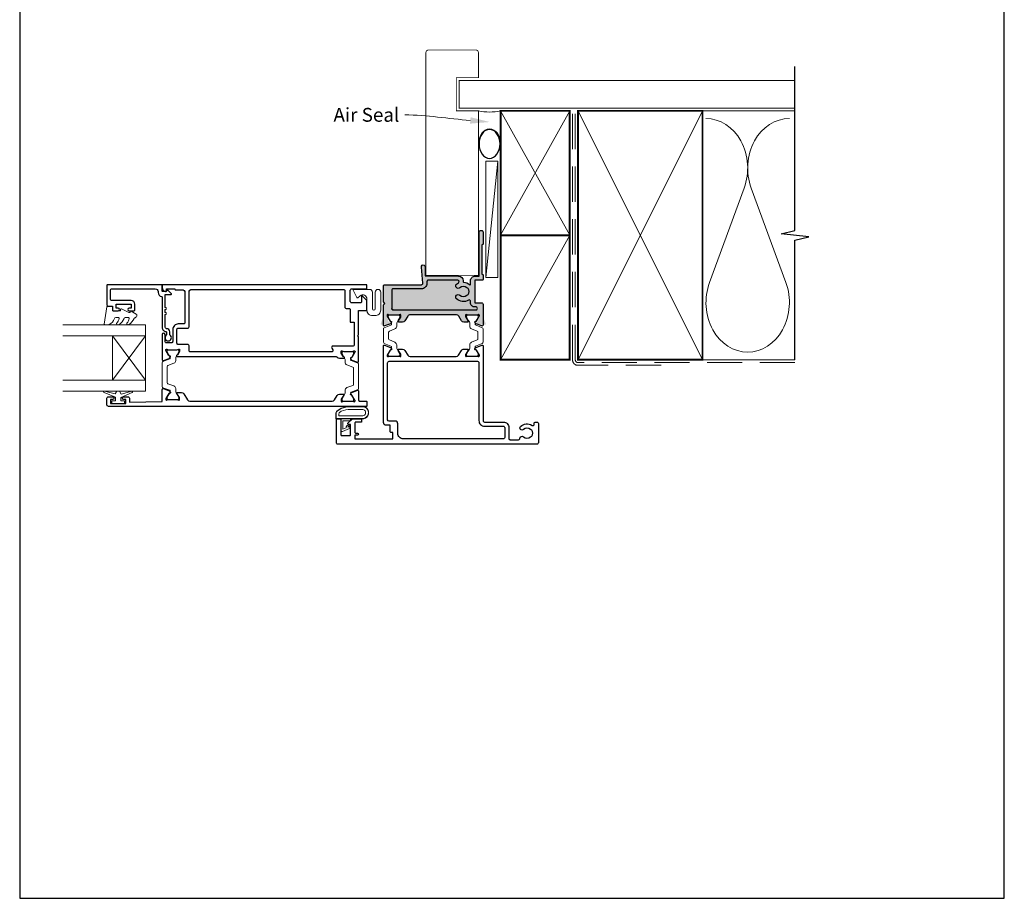
# Model space of a CAD drawing. Units: millimetres. Extents: x 23 to 1863, y -511 to 568.
# Drawn here: x 1507 to 1863, y -253 to 65 of the extents above; entities that cross this region are included whole.
import ezdxf

# ---------------------------------------------------------------- set-up
doc = ezdxf.new("R2010")
doc.units = ezdxf.units.MM
doc.header["$MEASUREMENT"] = 0
doc.linetypes.add('DASHED', pattern=[19.05, 12.7, -6.35])
doc.layers.get('Defpoints').update_dxf_attribs({"color": 1})
doc.layers.add('APL Joinery', color=2, linetype='Continuous')
doc.styles.add('General notes', font='arial.ttf', dxfattribs={"height": 3.5})

# ---------------------------------------------------------------- blocks, each defined once
blk = doc.blocks.new('sealant')
at = {"layer": 'APL Joinery', "color": 9, "lineweight": 20}
blk.add_lwpolyline([(-10.46, -7), (0, -7, -0.106806), (0, 0), (-10.46, 0)], format="xyb", dxfattribs=at)
at = {"layer": 'APL Joinery', "color": 9, "lineweight": 20, "extrusion": (0, 0, -1)}
blk.add_ellipse((-10.46, -3.5), major_axis=(4.77, 0), ratio=0.733157, start_param=-1.570796, end_param=1.570796, dxfattribs=at)
at = {"layer": 'APL Joinery', "color": 7, "lineweight": 25}
blk.add_ellipse((-10.46, -3.5), major_axis=(-4.56, 0), ratio=0.728665, dxfattribs=at)

msp = doc.modelspace()

# ---------------------------------------------------------------- hatches: boundary and pattern name
at = {"layer": 'APL Joinery', "lineweight": 15}
h = msp.add_hatch(color=252, dxfattribs=at)
edge = h.paths.add_edge_path(flags=16)
edge.add_arc((1642.21, -39.51), 0.5, 180, 270)
edge.add_arc((1642.21, -39.51), 0.5, 180, 270, ccw=False)
edge = h.paths.add_edge_path()
edge.add_line((1674.71, -43.11), (1674.71, -37.97))
edge.add_arc((1674.21, -37.97), 0.5, 360, 450)
edge.add_line((1674.21, -37.47), (1671.91, -37.47))
edge.add_arc((1671.91, -37.27), 0.2, 180, 270, ccw=False)
edge.add_line((1671.71, -37.27), (1671.71, -29.47))
edge.add_arc((1671.91, -29.47), 0.2, 90, 180, ccw=False)
edge.add_line((1671.91, -29.27), (1674.51, -29.27))
edge.add_arc((1674.51, -29.07), 0.2, 270, 360)
edge.add_line((1674.71, -29.07), (1674.71, -27.36))
edge.add_line((1674.71, -27.36), (1674.31, -26.97))
edge.add_line((1674.31, -26.97), (1674.31, -16.67))
edge.add_line((1674.31, -16.67), (1674.71, -16.27))
edge.add_line((1674.71, -16.27), (1674.71, -11.96))
edge.add_arc((1674.01, -11.96), 0.7, 360, 540.0076)
edge.add_line((1673.31, -11.96), (1673.31, -27.77))
edge.add_line((1673.31, -27.77), (1671.91, -27.77))
edge.add_arc((1671.91, -29.47), 1.7, 449.9973, 540)
edge.add_line((1670.21, -29.47), (1670.21, -30.75))
edge.add_arc((1670.01, -30.75), 0.2, 227.4638, 360, ccw=False)
edge.add_arc((1667.61, -33.37), 3.35, 407.4638, 447.8058)
edge.add_arc((1667.75, -29.82), 0.2, 180, 267.8058, ccw=False)
edge.add_line((1667.55, -29.82), (1667.55, -29.47))
edge.add_arc((1665.85, -29.47), 1.7, 360, 449.9973)
edge.add_line((1665.85, -27.77), (1653.81, -27.76))
edge.add_line((1653.81, -27.76), (1653.81, -24.46))
edge.add_arc((1653.11, -24.46), 0.7, 360, 545.0148)
edge.add_line((1652.41, -24.53), (1652.93, -30.37))
edge.add_arc((1652.43, -30.41), 0.5, 270, 365.0148, ccw=False)
edge.add_line((1652.43, -30.91), (1639.21, -30.91))
edge.add_arc((1639.21, -31.41), 0.5, 450, 540)
edge.add_line((1638.71, -31.41), (1638.71, -37.16))
edge.add_line((1638.71, -37.16), (1639.21, -37.66))
edge.add_line((1639.21, -37.66), (1638.71, -38.16))
edge.add_line((1638.71, -38.16), (1638.71, -43.11))
edge.add_arc((1638.41, -43.11), 0.3, 280.9043, 360, ccw=False)
edge.add_arc((1638.52, -43.7), 0.3, 100.9043, 160)
edge.add_line((1638.24, -43.6), (1637.73, -45.01))
edge.add_arc((1638.01, -45.11), 0.3, 160, 275)
edge.add_line((1638.04, -45.41), (1640.4, -45.21))
edge.add_arc((1640.38, -44.91), 0.3, 275, 315)
edge.add_line((1640.59, -45.12), (1640.95, -44.76))
edge.add_arc((1640.81, -44.61), 0.2, 315, 435)
edge.add_line((1640.86, -44.42), (1640.7, -44.38))
edge.add_arc((1640.75, -44.18), 0.2, 195, 255, ccw=False)
edge.add_line((1640.55, -44.24), (1640.02, -42.25))
edge.add_arc((1640.31, -42.17), 0.3, 180, 195, ccw=False)
edge.add_line((1640.01, -42.17), (1640.01, -42.01))
edge.add_arc((1640.31, -42.01), 0.3, 41.8103, 180, ccw=False)
edge.add_arc((1640.76, -41.61), 0.3, 221.8103, 270)
edge.add_line((1640.76, -41.91), (1643.99, -41.91))
edge.add_arc((1643.99, -41.71), 0.2, 270, 284.4775)
edge.add_line((1644.04, -41.91), (1644.76, -41.72))
edge.add_arc((1644.81, -41.91), 0.2, 0, 104.4775, ccw=False)
edge.add_line((1645.01, -41.91), (1645.01, -42.44))
edge.add_arc((1644.71, -42.44), 0.3, 328.6, 360, ccw=False)
edge.add_line((1644.97, -42.59), (1644.2, -43.85))
edge.add_arc((1644.11, -44.08), 0.25, 429.1875, 508.6)
edge.add_line((1643.9, -43.95), (1643.85, -44.03))
edge.add_arc((1644.06, -44.16), 0.25, 148.6, 270)
edge.add_line((1644.06, -44.41), (1645.64, -44.41))
edge.add_arc((1645.64, -43.41), 1, 270, 328.6)
edge.add_line((1646.49, -43.94), (1647.49, -42.29))
edge.add_arc((1648.35, -42.81), 1, 90, 148.6, ccw=False)
edge.add_line((1648.35, -41.81), (1665.08, -41.81))
edge.add_arc((1665.08, -42.81), 1, 31.4, 90, ccw=False)
edge.add_line((1665.93, -42.29), (1666.93, -43.94))
edge.add_arc((1667.79, -43.41), 1, 211.4, 270)
edge.add_line((1667.79, -44.41), (1669.36, -44.41))
edge.add_arc((1669.36, -44.16), 0.25, 270, 391.4)
edge.add_line((1669.57, -44.03), (1669.52, -43.95))
edge.add_arc((1669.31, -44.08), 0.25, 391.4, 470.8125)
edge.add_line((1669.22, -43.85), (1668.45, -42.59))
edge.add_arc((1668.71, -42.44), 0.3, 180, 211.4, ccw=False)
edge.add_line((1668.41, -42.44), (1668.41, -41.91))
edge.add_arc((1668.61, -41.91), 0.2, 75.5225, 180, ccw=False)
edge.add_line((1668.66, -41.72), (1669.39, -41.91))
edge.add_arc((1669.44, -41.71), 0.2, 255.5225, 270)
edge.add_line((1669.44, -41.91), (1672.66, -41.91))
edge.add_arc((1672.66, -41.61), 0.3, 270, 318.1897)
edge.add_arc((1673.11, -42.01), 0.3, 0, 138.1897, ccw=False)
edge.add_line((1673.41, -42.01), (1673.41, -42.17))
edge.add_arc((1673.11, -42.17), 0.3, 345, 360, ccw=False)
edge.add_line((1673.4, -42.25), (1672.87, -44.24))
edge.add_arc((1672.67, -44.18), 0.2, 285, 345, ccw=False)
edge.add_line((1672.73, -44.38), (1672.56, -44.42))
edge.add_arc((1672.61, -44.61), 0.2, 105, 225)
edge.add_line((1672.47, -44.76), (1672.83, -45.12))
edge.add_arc((1673.05, -44.91), 0.3, 225, 265)
edge.add_line((1673.02, -45.21), (1675.38, -45.41))
edge.add_arc((1675.41, -45.11), 0.3, 265, 380)
edge.add_line((1675.69, -45.01), (1675.18, -43.6))
edge.add_arc((1674.9, -43.7), 0.3, 380, 439.0957)
edge.add_arc((1675.01, -43.11), 0.3, 180, 259.0957, ccw=False)
edge.add_line((1674.71, -43.11), (1674.71, -39.41))
h = msp.add_hatch(color=252, dxfattribs=at)
edge = h.paths.add_edge_path(flags=16)
edge.add_arc((1642.21, -39.51), 0.5, 180, 270)
edge.add_arc((1642.21, -39.51), 0.5, 180, 270, ccw=False)
edge = h.paths.add_edge_path()
edge.add_line((1674.71, -43.11), (1674.71, -37.97))
edge.add_arc((1674.21, -37.97), 0.5, 360, 450)
edge.add_line((1674.21, -37.47), (1671.91, -37.47))
edge.add_arc((1671.91, -37.27), 0.2, 180, 270, ccw=False)
edge.add_line((1671.71, -37.27), (1671.71, -29.47))
edge.add_arc((1671.91, -29.47), 0.2, 90, 180, ccw=False)
edge.add_line((1671.91, -29.27), (1674.51, -29.27))
edge.add_arc((1674.51, -29.07), 0.2, 270, 360)
edge.add_line((1674.71, -29.07), (1674.71, -27.36))
edge.add_line((1674.71, -27.36), (1674.31, -26.97))
edge.add_line((1674.31, -26.97), (1674.31, -16.67))
edge.add_line((1674.31, -16.67), (1674.71, -16.27))
edge.add_line((1674.71, -16.27), (1674.71, -11.96))
edge.add_arc((1674.01, -11.96), 0.7, 360, 540.0076)
edge.add_line((1673.31, -11.96), (1673.31, -27.77))
edge.add_line((1673.31, -27.77), (1671.91, -27.77))
edge.add_arc((1671.91, -29.47), 1.7, 449.9973, 540)
edge.add_line((1670.21, -29.47), (1670.21, -30.75))
edge.add_arc((1670.01, -30.75), 0.2, 227.4638, 360, ccw=False)
edge.add_arc((1667.61, -33.37), 3.35, 407.4638, 447.8058)
edge.add_arc((1667.75, -29.82), 0.2, 180, 267.8058, ccw=False)
edge.add_line((1667.55, -29.82), (1667.55, -29.47))
edge.add_arc((1665.85, -29.47), 1.7, 360, 449.9973)
edge.add_line((1665.85, -27.77), (1653.81, -27.76))
edge.add_line((1653.81, -27.76), (1653.81, -24.46))
edge.add_arc((1653.11, -24.46), 0.7, 360, 545.0148)
edge.add_line((1652.41, -24.53), (1652.93, -30.37))
edge.add_arc((1652.43, -30.41), 0.5, 270, 365.0148, ccw=False)
edge.add_line((1652.43, -30.91), (1639.21, -30.91))
edge.add_arc((1639.21, -31.41), 0.5, 450, 540)
edge.add_line((1638.71, -31.41), (1638.71, -37.16))
edge.add_line((1638.71, -37.16), (1639.21, -37.66))
edge.add_line((1639.21, -37.66), (1638.71, -38.16))
edge.add_line((1638.71, -38.16), (1638.71, -43.11))
edge.add_arc((1638.41, -43.11), 0.3, 280.9043, 360, ccw=False)
edge.add_arc((1638.52, -43.7), 0.3, 100.9043, 160)
edge.add_line((1638.24, -43.6), (1637.73, -45.01))
edge.add_arc((1638.01, -45.11), 0.3, 160, 275)
edge.add_line((1638.04, -45.41), (1640.4, -45.21))
edge.add_arc((1640.38, -44.91), 0.3, 275, 315)
edge.add_line((1640.59, -45.12), (1640.95, -44.76))
edge.add_arc((1640.81, -44.61), 0.2, 315, 435)
edge.add_line((1640.86, -44.42), (1640.7, -44.38))
edge.add_arc((1640.75, -44.18), 0.2, 195, 255, ccw=False)
edge.add_line((1640.55, -44.24), (1640.02, -42.25))
edge.add_arc((1640.31, -42.17), 0.3, 180, 195, ccw=False)
edge.add_line((1640.01, -42.17), (1640.01, -42.01))
edge.add_arc((1640.31, -42.01), 0.3, 41.8103, 180, ccw=False)
edge.add_arc((1640.76, -41.61), 0.3, 221.8103, 270)
edge.add_line((1640.76, -41.91), (1643.99, -41.91))
edge.add_arc((1643.99, -41.71), 0.2, 270, 284.4775)
edge.add_line((1644.04, -41.91), (1644.76, -41.72))
edge.add_arc((1644.81, -41.91), 0.2, 0, 104.4775, ccw=False)
edge.add_line((1645.01, -41.91), (1645.01, -42.44))
edge.add_arc((1644.71, -42.44), 0.3, 328.6, 360, ccw=False)
edge.add_line((1644.97, -42.59), (1644.2, -43.85))
edge.add_arc((1644.11, -44.08), 0.25, 429.1875, 508.6)
edge.add_line((1643.9, -43.95), (1643.85, -44.03))
edge.add_arc((1644.06, -44.16), 0.25, 148.6, 270)
edge.add_line((1644.06, -44.41), (1645.64, -44.41))
edge.add_arc((1645.64, -43.41), 1, 270, 328.6)
edge.add_line((1646.49, -43.94), (1647.49, -42.29))
edge.add_arc((1648.35, -42.81), 1, 90, 148.6, ccw=False)
edge.add_line((1648.35, -41.81), (1665.08, -41.81))
edge.add_arc((1665.08, -42.81), 1, 31.4, 90, ccw=False)
edge.add_line((1665.93, -42.29), (1666.93, -43.94))
edge.add_arc((1667.79, -43.41), 1, 211.4, 270)
edge.add_line((1667.79, -44.41), (1669.36, -44.41))
edge.add_arc((1669.36, -44.16), 0.25, 270, 391.4)
edge.add_line((1669.57, -44.03), (1669.52, -43.95))
edge.add_arc((1669.31, -44.08), 0.25, 391.4, 470.8125)
edge.add_line((1669.22, -43.85), (1668.45, -42.59))
edge.add_arc((1668.71, -42.44), 0.3, 180, 211.4, ccw=False)
edge.add_line((1668.41, -42.44), (1668.41, -41.91))
edge.add_arc((1668.61, -41.91), 0.2, 75.5225, 180, ccw=False)
edge.add_line((1668.66, -41.72), (1669.39, -41.91))
edge.add_arc((1669.44, -41.71), 0.2, 255.5225, 270)
edge.add_line((1669.44, -41.91), (1672.66, -41.91))
edge.add_arc((1672.66, -41.61), 0.3, 270, 318.1897)
edge.add_arc((1673.11, -42.01), 0.3, 0, 138.1897, ccw=False)
edge.add_line((1673.41, -42.01), (1673.41, -42.17))
edge.add_arc((1673.11, -42.17), 0.3, 345, 360, ccw=False)
edge.add_line((1673.4, -42.25), (1672.87, -44.24))
edge.add_arc((1672.67, -44.18), 0.2, 285, 345, ccw=False)
edge.add_line((1672.73, -44.38), (1672.56, -44.42))
edge.add_arc((1672.61, -44.61), 0.2, 105, 225)
edge.add_line((1672.47, -44.76), (1672.83, -45.12))
edge.add_arc((1673.05, -44.91), 0.3, 225, 265)
edge.add_line((1673.02, -45.21), (1675.38, -45.41))
edge.add_arc((1675.41, -45.11), 0.3, 265, 380)
edge.add_line((1675.69, -45.01), (1675.18, -43.6))
edge.add_arc((1674.9, -43.7), 0.3, 380, 439.0957)
edge.add_arc((1675.01, -43.11), 0.3, 180, 259.0957, ccw=False)
edge.add_line((1674.71, -43.11), (1674.71, -39.41))

# ---------------------------------------------------------------- linework, layer by layer
at = {"layer": 'APL Joinery', "color": 250, "lineweight": 5}
for p, q in [((1680.07, 13.76), (1675.72, -28.27)), ((1769.14, 4), (1756.59, -30.14)), ((1784.23, -30.14), (1771.68, 4))]:
    msp.add_line(p, q, dxfattribs=at)
at = {"layer": 'APL Joinery', "color": 8, "lineweight": 5}
for p, q in [((1540.73, -49.41), (1552.73, -65.41)), ((1540.73, -65.42), (1552.73, -49.41))]:
    msp.add_line(p, q, dxfattribs=at)
at = {"layer": 'APL Joinery', "color": 7, "lineweight": 25, "const_width": 0.3}
msp.add_lwpolyline([(1673.06, 12.54), (1673.06, 31.94), (1665.06, 31.94), (1665.06, 43.94), (1673.06, 43.94), (1673.06, 52.94, 0.414214), (1672.06, 53.94), (1655.06, 53.94, 0.414214), (1654.06, 52.94), (1654.06, 12.54)], format="xyb", dxfattribs=at)
at = {"layer": 'APL Joinery', "color": 9, "ltscale": 0.7}
for points in [[(1787.5, 30.94), (1787.5, 47.94)], [(1787.5, -58.06), (1787.5, -14.81), (1792.5, -13.56), (1782.5, -12.56), (1787.5, -11.31), (1787.5, 30.94)]]:
    msp.add_lwpolyline(points, dxfattribs=at)
at = {"layer": 'APL Joinery', "color": 7, "lineweight": 25}
for points, const_width in [([(1787.5, 42.94), (1666.06, 42.94), (1666.06, 32.94), (1787.5, 32.94)], 0.4), ([(1673.06, 22.48), (1673.06, -27.52), (1654.06, -27.52), (1654.06, 22.48)], 0.3)]:
    msp.add_lwpolyline(points, dxfattribs=dict(at, const_width=const_width))
at = {"layer": 'APL Joinery', "color": 7, "lineweight": 35, "const_width": 0.7}
for points in [[(1681.07, -13.06), (1681.07, 31.94), (1706.07, 31.94), (1706.07, -13.06)], [(1709.07, -58.06), (1709.07, 31.94), (1754.07, 31.94), (1754.07, -58.06)], [(1681.07, -58.06), (1681.07, -13.06), (1706.07, -13.06), (1706.07, -58.06)]]:
    msp.add_lwpolyline(points, close=True, dxfattribs=at)
at = {"layer": 'APL Joinery', "color": 250, "lineweight": 5}
for points in [[(1681.07, -13.06), (1706.07, 31.94)], [(1681.07, 31.94), (1706.07, -13.06)], [(1709.07, -58.06), (1754.07, 31.94)], [(1709.07, 31.94), (1754.07, -58.06)], [(1753.07, 31.94), (1787.5, 31.94)], [(1681.07, -58.06), (1706.07, -13.06)], [(1753.07, -58.06), (1787.5, -58.06)]]:
    msp.add_lwpolyline(points, dxfattribs=at)
at = {"layer": 'APL Joinery', "color": 7, "linetype": 'DASHED', "lineweight": 13}
msp.add_lwpolyline([(1739.07, -60.06), (1709.07, -60.06, -0.414214), (1707.07, -58.06), (1707.07, 31.49)], format="xyb", dxfattribs=at)
at = {"layer": 'APL Joinery', "color": 8, "linetype": 'DASHED', "lineweight": 5}
msp.add_lwpolyline([(1787.5, -59.06), (1709.07, -59.06, -0.414214), (1708.07, -58.06), (1708.07, 30.94)], format="xyb", dxfattribs=at)
at = {"layer": 'APL Joinery', "color": 7, "lineweight": 15}
msp.add_lwpolyline([(1675.72, 13.76), (1675.72, -28.27), (1680.07, -28.27), (1680.07, 13.76)], close=True, dxfattribs=at)
at = {"layer": 'APL Joinery', "color": 2, "lineweight": 25}
for points in [[(1665.08, -41.81), (1648.35, -41.81, 0.261413), (1647.49, -42.29), (1646.49, -43.94, -0.261413), (1645.64, -44.41), (1644.21, -44.41, -0.585524), (1644.04, -44.11), (1644.97, -42.59, 0.137872), (1645.01, -42.44), (1645.01, -41.91, 0.490314), (1644.76, -41.72), (1644.04, -41.91, -0.063254), (1643.99, -41.91), (1640.76, -41.91, -0.213422), (1640.53, -41.81, 0.6885), (1640.01, -42.01), (1640.01, -42.09, 0.131652), (1640.05, -42.24), (1641.12, -44.1, 0.267949), (1641.29, -44.2), (1641.47, -44.2, -0.57735), (1641.64, -44.5), (1641.38, -44.94, -0.176327), (1641.23, -45.07), (1639.11, -45.84, -0.520567), (1638.71, -45.56), (1638.71, -38.16), (1639.21, -37.66), (1638.71, -37.16), (1638.71, -31.41, -0.414214), (1639.21, -30.91), (1652.43, -30.91, 0.440088), (1652.93, -30.37), (1652.41, -24.53, -1.044749), (1653.81, -24.46), (1653.81, -27.76), (1665.85, -27.77, -0.4142), (1667.55, -29.47), (1667.55, -29.82, 0.403041), (1667.74, -30.02, -0.177866), (1669.88, -30.9, 0.652739), (1670.21, -30.75), (1670.21, -29.47, -0.414227), (1671.91, -27.77), (1673.31, -27.77), (1673.31, -11.96, -1.000066), (1674.71, -11.96), (1674.71, -16.27), (1674.31, -16.67), (1674.31, -26.97), (1674.71, -27.36), (1674.71, -29.07, -0.414214), (1674.51, -29.27), (1671.91, -29.27, 0.414214), (1671.71, -29.47), (1671.71, -37.27, 0.414214), (1671.91, -37.47), (1674.21, -37.47, -0.414214), (1674.71, -37.97), (1674.71, -45.56, -0.520567), (1674.31, -45.84), (1672.2, -45.07, -0.176327), (1672.04, -44.94), (1671.78, -44.5, -0.57735), (1671.95, -44.2), (1672.13, -44.2, 0.267949), (1672.3, -44.1), (1673.37, -42.24, 0.131652), (1673.41, -42.09), (1673.41, -42.01, 0.6885), (1672.89, -41.81, -0.213422), (1672.66, -41.91), (1669.44, -41.91, -0.063254), (1669.39, -41.91), (1668.66, -41.72, 0.490314), (1668.41, -41.91), (1668.41, -42.44, 0.137872), (1668.45, -42.59), (1669.38, -44.11, -0.585524), (1669.21, -44.41), (1667.79, -44.41, -0.261413), (1666.93, -43.94), (1665.93, -42.29, 0.261413), (1665.08, -41.81)], [(1560.33, -47.91), (1560.33, -49.05, 3.927183), (1561.43, -49.05), (1561.43, -47.91, 0.41422), (1560.33, -46.81, -0.414214), (1559.83, -46.31), (1559.83, -41.71, 1), (1559.83, -40.91), (1559.83, -39.91, 1), (1559.83, -39.11), (1559.83, -34.51), (1561.79, -34.51, 0.668179), (1561.97, -34.09), (1560.87, -32.99, 0.414214), (1560.51, -32.99), (1560.09, -33.41), (1558.98, -33.41, -0.414214), (1558.73, -33.16), (1558.73, -31.16, 0.414214), (1558.48, -30.91), (1538.98, -30.91, 0.414214), (1538.73, -31.16), (1538.73, -38.21, 0.414214), (1539.23, -38.71), (1540.73, -38.71), (1540.73, -39.91, 0.414214), (1541.23, -40.41), (1542.78, -40.41, 1), (1542.78, -39.41), (1542.03, -39.41), (1542.03, -37.91), (1547.53, -37.91), (1547.53, -39.41), (1546.78, -39.41, 1), (1546.78, -40.41), (1548.33, -40.41, 0.414214), (1548.83, -39.91), (1548.83, -37.91, 0.414214), (1547.53, -36.61), (1540.53, -36.61, -0.414214), (1540.03, -36.11), (1540.03, -32.91, -0.414214), (1540.53, -32.41), (1556.23, -32.41, -0.414214), (1557.23, -33.41), (1557.23, -33.71, 0.372825), (1558.52, -35.2, -0.372825), (1558.73, -35.45), (1558.73, -46.31, 0.414214), (1560.33, -47.91)], [(1642.21, -40.01), (1672.19, -40.01, 1.000062), (1672.19, -38.97), (1671.71, -38.97, -0.414227), (1670.21, -37.47), (1670.21, -36.94, 0.579676), (1669.46, -36.51, -0.33334), (1665.11, -36.02, -1), (1666.34, -34.71, 0.39736), (1668.88, -34.71, -0.143225), (1669.33, -34.48, 0.295977), (1669.33, -32.25, -0.143225), (1668.88, -32.02, 0.39736), (1666.34, -32.02, -1), (1665.11, -30.71, -0.059042), (1665.8, -30.2, 0.768515), (1665.55, -29.27), (1654.93, -29.27, 0.414833), (1654.43, -29.77), (1654.43, -30.41, -0.414214), (1652.43, -32.41), (1642.21, -32.41, 0.414214), (1641.71, -32.91), (1641.71, -39.51, 0.414214), (1642.21, -40.01, -0.414214), (1641.71, -39.51)], [(1665.03, -56.91, 0.261413), (1665.88, -56.44), (1666.94, -54.69, -0.261413), (1667.8, -54.21), (1669.22, -54.21, -0.585524), (1669.39, -54.52), (1668.47, -56.04, 0.137872), (1668.42, -56.19), (1668.42, -56.71, 0.490314), (1668.67, -56.91), (1669.4, -56.72, -0.063254), (1669.45, -56.71), (1672.67, -56.71, -0.213422), (1672.9, -56.81, 0.6885), (1673.42, -56.61), (1673.42, -56.53, 0.131652), (1673.38, -56.38), (1672.31, -54.53, 0.267949), (1672.14, -54.43), (1671.97, -54.43, -0.57735), (1671.79, -54.13), (1672.05, -53.69, -0.176327), (1672.21, -53.56), (1674.32, -52.79, -0.520567), (1674.72, -53.07), (1674.72, -80.06, 0.414214), (1675.22, -80.56), (1682.04, -80.56, -0.414214), (1684.04, -82.56), (1684.04, -86.46, 0.414214), (1684.54, -86.96), (1687.55, -86.96, 0.425982), (1688.05, -86.44, -0.680443), (1689.32, -85.88, 0.403932), (1691.89, -85.91, -0.143225), (1692.34, -85.68, 0.295977), (1692.34, -83.45, -0.143225), (1691.89, -83.22, 0.403932), (1689.32, -83.25, -1), (1688.27, -82.18, -0.352624), (1692.45, -81.76, 0.595267), (1693.22, -81.34), (1693.22, -81.06, -0.414214), (1693.72, -80.56), (1694.22, -80.56, -0.414214), (1694.72, -81.06), (1694.72, -88.06, -0.414214), (1694.22, -88.56), (1622.22, -88.56, -0.414214), (1621.72, -88.06), (1621.72, -79.67, -0.414214), (1621.97, -79.42), (1623.07, -79.42, -0.414214), (1623.32, -79.67), (1623.32, -85.22, 0.414214), (1623.52, -85.42), (1626.62, -85.42, 0.414214), (1626.82, -85.22), (1626.82, -81.67, 0.414214), (1626.57, -81.42), (1626.07, -81.42, -0.668179), (1625.89, -80.99), (1627.4, -79.49, -0.198912), (1627.58, -79.41), (1630.62, -79.41, -0.414214), (1630.82, -79.61), (1630.82, -80.41, -0.414214), (1630.62, -80.61), (1628.62, -80.61, 0.414214), (1628.42, -80.81), (1628.42, -84.31, 0.414214), (1628.67, -84.56), (1629.32, -84.56, -1), (1629.32, -85.36), (1628.42, -85.36), (1628.42, -86.66), (1642.12, -86.66), (1642.12, -84.36), (1641.62, -84.36, -0.414214), (1641.12, -83.86), (1641.12, -81.71), (1639.72, -81.71, -0.41423), (1638.72, -80.71), (1638.72, -53.07, -0.520567), (1639.12, -52.79), (1641.24, -53.56, -0.176327), (1641.39, -53.69), (1641.65, -54.13, -0.57735), (1641.48, -54.43), (1641.3, -54.43, 0.267949), (1641.13, -54.53), (1640.06, -56.38, 0.131652), (1640.02, -56.53), (1640.02, -56.61, 0.6885), (1640.54, -56.81, -0.213422), (1640.77, -56.71), (1644, -56.71, -0.063254), (1644.05, -56.72), (1644.77, -56.91, 0.490314), (1645.02, -56.71), (1645.02, -56.19, 0.137872), (1644.98, -56.04), (1644.05, -54.52, -0.585524), (1644.22, -54.21), (1645.65, -54.21, -0.261413), (1646.5, -54.69), (1647.56, -56.44, 0.261413), (1648.42, -56.91), (1665.03, -56.91)]]:
    msp.add_lwpolyline(points, format="xyb", dxfattribs=at)
for points in [[(1560.03, -54.51, -0.6885), (1560.56, -54.31, 0.213422), (1560.78, -54.41), (1564.01, -54.41, 0.063254), (1564.06, -54.41), (1564.78, -54.22, -0.490314), (1565.03, -54.41), (1565.03, -54.93, -0.137872), (1564.99, -55.09), (1564.22, -56.34, 0.36109), (1563.92, -56.45), (1563.87, -56.53, 0.585524), (1564.08, -56.91), (1621.61, -56.91, -0.236319), (1622.01, -57.11, 0.236319), (1622.81, -57.51), (1624.38, -57.51), (1624.38, -57.51, 0.585524), (1624.6, -57.13), (1624.54, -57.05, 0.36109), (1624.24, -56.95), (1623.48, -55.69, -0.137872), (1623.43, -55.54), (1623.43, -55.01, -0.490314), (1623.68, -54.82), (1624.41, -55.01, 0.063254), (1624.46, -55.01), (1627.68, -55.01, 0.213422), (1627.91, -54.91, -0.6885), (1628.43, -55.11), (1628.43, -55.19, -0.131652), (1628.39, -55.34), (1627.32, -57.2, -0.267949), (1627.15, -57.3), (1626.98, -57.3, 0.57735), (1626.8, -57.6), (1627.06, -58.04, 0.176327), (1627.22, -58.17), (1629.33, -58.94, 0.520567), (1629.73, -58.66), (1629.73, -49.81), (1629.33, -49.41), (1629.73, -49.01), (1629.73, -40.22), (1632.48, -40.22, 0.414214), (1632.73, -39.97), (1632.73, -36.76, 0.198912), (1632.64, -36.55), (1631.07, -34.97, 0.668179), (1630.73, -35.12), (1630.73, -37.22, -0.414214), (1630.48, -37.47), (1627.23, -37.47, -0.414214), (1626.73, -36.97), (1626.73, -32.92, -0.414214), (1627.23, -32.42), (1632.48, -32.42, 0.414214), (1632.73, -32.17), (1632.73, -31.16, 0.414231), (1632.48, -30.91), (1558.98, -30.91, 0.414214), (1558.73, -31.16), (1558.73, -31.94, 0.356394), (1559.93, -33.41, 0.474498), (1560.23, -33.16), (1560.23, -32.41), (1563.23, -32.41), (1563.23, -32.51, 0.414214), (1563.43, -32.71), (1565.93, -32.71, -0.414214), (1566.93, -33.71), (1566.93, -44.61, -0.414214), (1566.43, -45.11), (1564.53, -45.11, 0.414214), (1562.53, -47.11), (1562.53, -51.41, -0.414214), (1562.03, -51.91), (1560.23, -51.91, -0.414214), (1559.73, -51.41), (1559.73, -48.91, 1), (1558.73, -48.91), (1558.73, -58.06, 0.520567), (1559.13, -58.34), (1561.25, -57.57, 0.176327), (1561.4, -57.44), (1561.66, -57, 0.57735), (1561.49, -56.7), (1561.31, -56.7, -0.267949), (1561.14, -56.6), (1560.07, -54.74, -0.131652), (1560.03, -54.59)], [(1625.23, -39.47), (1626.23, -39.47, -0.414214), (1626.73, -39.97), (1626.73, -44.41), (1628.13, -44.41), (1628.13, -52.61, -0.414214), (1627.63, -53.11), (1620.45, -53.11, 0.585524), (1620.02, -53.88), (1620.38, -54.45, -0.585524), (1619.95, -55.21), (1568.93, -55.21, -0.414214), (1568.43, -54.71), (1568.43, -53.01, 0.414214), (1567.93, -52.51), (1564.53, -52.51, -0.414214), (1564.03, -52.01), (1564.03, -47.11, -0.414214), (1564.53, -46.61), (1567.93, -46.61, 0.414214), (1568.43, -46.11), (1568.43, -33.61, -0.414214), (1569.43, -32.61), (1624.23, -32.61, -0.414214), (1624.73, -33.11), (1624.73, -38.97, 0.414214)], [(1672.72, -58.61, -0.414214), (1673.22, -59.11), (1673.22, -80.06, 0.414214), (1675.22, -82.06), (1682.04, -82.06, -0.414214), (1682.54, -82.56), (1682.54, -86.16, -0.414214), (1682.04, -86.66), (1645.92, -86.66, -0.414214), (1643.92, -84.66), (1643.92, -81.21, 0.414214), (1642.92, -80.21), (1640.72, -80.21, -0.414213), (1640.22, -79.71), (1640.22, -59.11, -0.414214), (1640.72, -58.61)], [(1558.73, -68.77, -0.520567), (1559.13, -68.49), (1561.25, -69.25, -0.176327), (1561.4, -69.39), (1561.66, -69.83, -0.57735), (1561.49, -70.13), (1561.31, -70.13, 0.267949), (1561.14, -70.23), (1560.07, -72.08, 0.131652), (1560.03, -72.23), (1560.03, -72.31, 0.6885), (1560.56, -72.51, -0.213422), (1560.78, -72.41), (1564.01, -72.41, -0.063254), (1564.06, -72.42), (1564.78, -72.61, 0.490314), (1565.03, -72.41), (1565.03, -71.89, 0.137872), (1564.99, -71.74), (1564.06, -70.22, -0.585524), (1564.23, -69.91), (1565.66, -69.91, -0.261413), (1566.51, -70.39), (1567.82, -72.54, 0.261413), (1568.67, -73.01), (1620.16, -73.01, 0.261413), (1621.01, -72.54), (1621.96, -70.99, -0.261413), (1622.81, -70.51), (1624.24, -70.51, -0.585524), (1624.41, -70.82), (1623.48, -72.34, 0.137872), (1623.44, -72.49), (1623.44, -73.01, 0.490314), (1623.69, -73.21), (1624.41, -73.02, -0.063254), (1624.46, -73.01), (1627.69, -73.01, -0.213422), (1627.91, -73.11, 0.6885), (1628.44, -72.91), (1628.44, -72.83, 0.131652), (1628.4, -72.68), (1627.33, -70.83, 0.267949), (1627.15, -70.73), (1626.98, -70.73, -0.57735), (1626.81, -70.43), (1627.06, -69.99, -0.176327), (1627.22, -69.86), (1629.33, -69.09, -0.520567), (1629.74, -69.37), (1629.74, -72.71, 0.414214), (1630.04, -73.01), (1632.49, -73.01, -0.414214), (1632.74, -73.26), (1632.74, -74.66, -0.414214), (1632.49, -74.91), (1539.24, -74.91, -0.414214), (1538.74, -74.41), (1538.74, -71.91, -0.414214), (1539.24, -71.41), (1540.79, -71.41, -1), (1540.79, -72.41), (1540.04, -72.41), (1540.04, -73.91), (1545.54, -73.91), (1545.54, -72.41), (1544.79, -72.41, -1), (1544.79, -71.41), (1546.34, -71.41, -0.414214), (1546.84, -71.91), (1546.84, -73.41), (1558.73, -73.11)]]:
    msp.add_lwpolyline(points, format="xyb", close=True, dxfattribs=at)
at = {"layer": 'APL Joinery', "color": 252, "lineweight": 15}
for points in [[(1629.1, -35.59), (1627.75, -32.89, -0.557537), (1627.93, -32.6), (1633.73, -32.6, -0.414214), (1634.73, -33.6), (1634.73, -39.6, 1), (1635.73, -39.6), (1635.73, -33.6, -1), (1637.73, -33.6), (1637.73, -40.1, -0.414214), (1635.73, -42.1), (1634.73, -42.1, -0.414214), (1632.73, -40.1), (1632.73, -36.06, 0.641414), (1630.25, -34.93), (1629.41, -35.65, -0.488498)], [(1545.96, -45.16, -0.434096), (1545.94, -44.8, 0.153615), (1546.81, -43.11, 0.464833), (1546.56, -42.81), (1545.38, -42.81, 0.291539), (1544.93, -43.1, -0.122913), (1543.17, -45.28, -0.315226), (1542.39, -45.3), (1542.3, -45.25, -0.363014), (1542.18, -44.88, 0.12199), (1543.19, -43.13, 0.49897), (1542.95, -42.81), (1541.9, -42.81, 0.31368), (1541.44, -43.14, -0.178541), (1539.54, -45.35, -0.127972), (1539.3, -45.41), (1538.01, -45.41, -0.460762), (1537.76, -45.13), (1538.74, -38.93, -0.394143), (1539, -38.72), (1540.73, -38.87), (1540.73, -40.41), (1543.63, -40.41), (1543.63, -39.91, -0.548683), (1543.99, -39.69), (1546.62, -40.91), (1547.1, -40.91), (1547.1, -40.65, -0.57735), (1547.45, -40.45), (1549.35, -41.54, -0.248701), (1549.6, -41.94, -0.310923), (1548.91, -42.84, 0.20886), (1548.61, -43.1, -0.142666), (1546.65, -45.34, -0.332142), (1546.12, -45.31)], [(1638.72, -46.89), (1638.72, -51.74, 0.303347), (1638.98, -52.13), (1641.41, -53.14, -0.305344), (1641.62, -53.45), (1641.62, -53.62, -0.129779), (1641.45, -54.23), (1640.49, -55.9, 0.131638), (1640.46, -56), (1640.46, -56.31, 0.414214), (1640.86, -56.71), (1644.26, -56.71, 0.414214), (1644.66, -56.31), (1644.66, -56, 0.131653), (1644.63, -55.9), (1644.06, -54.91), (1643.67, -54.23, -0.131652), (1643.5, -53.61), (1643.5, -52.69, 0.303347), (1642.86, -51.73), (1640.84, -50.89, -0.303347), (1640.58, -50.49), (1640.58, -48.13, -0.303347), (1640.84, -47.74), (1642.86, -46.9, 0.303347), (1643.5, -45.94), (1643.5, -45.02, -0.131652), (1643.67, -44.4), (1644.06, -43.72), (1644.63, -42.73, 0.131653), (1644.66, -42.63), (1644.66, -42.31, 0.414214), (1644.26, -41.91), (1640.86, -41.91, 0.414214), (1640.46, -42.31), (1640.46, -42.63, 0.132061), (1640.49, -42.73), (1641.45, -44.4, -0.129779), (1641.62, -45.01), (1641.62, -45.18, -0.305344), (1641.41, -45.49), (1638.98, -46.49, 0.303347)], [(1674.73, -46.87), (1674.73, -51.72, -0.303347), (1674.46, -52.12), (1672.03, -53.12, 0.305344), (1671.83, -53.43), (1671.83, -53.6, 0.129779), (1671.99, -54.21), (1672.96, -55.88, -0.131638), (1672.98, -55.98), (1672.98, -56.3, -0.414214), (1672.58, -56.7), (1669.18, -56.7, -0.414214), (1668.78, -56.3), (1668.78, -55.98, -0.131653), (1668.81, -55.88), (1669.38, -54.89), (1669.77, -54.21, 0.131652), (1669.94, -53.59), (1669.94, -52.67, -0.303347), (1670.58, -51.71), (1672.6, -50.87, 0.303347), (1672.87, -50.48), (1672.87, -48.12, 0.303347), (1672.6, -47.72), (1670.58, -46.88, -0.303347), (1669.94, -45.92), (1669.94, -45, 0.131652), (1669.77, -44.38), (1669.38, -43.7), (1668.81, -42.71, -0.131653), (1668.78, -42.61), (1668.78, -42.3, -0.414214), (1669.18, -41.9), (1672.58, -41.9, -0.414214), (1672.98, -42.3), (1672.98, -42.61, -0.132061), (1672.95, -42.71), (1671.99, -44.38, 0.129779), (1671.83, -44.99), (1671.83, -45.16, 0.305344), (1672.03, -45.47), (1674.46, -46.48, -0.303347)], [(1563.63, -69.42), (1563.63, -68.47, 0.315299), (1562.97, -67.53), (1560.8, -66.74, -0.315455), (1560.53, -66.36), (1560.53, -60.47, -0.315455), (1560.8, -60.09), (1562.97, -59.3, 0.315299), (1563.63, -58.36), (1563.63, -57.41, -0.131652), (1563.79, -56.81), (1564.7, -55.23, 0.131652), (1564.73, -55.13), (1564.73, -54.81, 0.414214), (1564.33, -54.41), (1560.93, -54.41, 0.414214), (1560.53, -54.81), (1560.53, -55.13, 0.131638), (1560.55, -55.23), (1561.47, -56.81, -0.14422), (1561.63, -57.47, -0.301953), (1561.43, -57.73), (1559, -58.62, 0.315299), (1558.73, -58.99), (1558.73, -67.83, 0.315299), (1559, -68.21), (1561.43, -69.09, -0.301953), (1561.63, -69.36, -0.14422), (1561.47, -70.02), (1560.56, -71.6, 0.132061), (1560.53, -71.7), (1560.53, -72.01, 0.414214), (1560.93, -72.41), (1564.33, -72.41, 0.414214), (1564.73, -72.01), (1564.73, -71.7, 0.131653), (1564.7, -71.6), (1563.79, -70.02, -0.131652)], [(1624.84, -70.02), (1624.84, -69.07, -0.315299), (1625.5, -68.13), (1627.67, -67.34, 0.315455), (1627.94, -66.96), (1627.94, -61.07, 0.315455), (1627.67, -60.69), (1625.5, -59.9, -0.315299), (1624.84, -58.96), (1624.84, -58.01, 0.131652), (1624.68, -57.41), (1623.77, -55.83, -0.131652), (1623.74, -55.73), (1623.74, -55.41, -0.414214), (1624.14, -55.01), (1627.54, -55.01, -0.414214), (1627.94, -55.41), (1627.94, -55.73, -0.131638), (1627.91, -55.83), (1627, -57.41, 0.14422), (1626.84, -58.07, 0.301953), (1627.04, -58.33), (1629.47, -59.22, -0.315299), (1629.74, -59.59), (1629.74, -68.43, -0.315299), (1629.47, -68.81), (1627.04, -69.7, 0.301953), (1626.84, -69.96, 0.14422), (1627, -70.62), (1627.91, -72.2, -0.132061), (1627.94, -72.3), (1627.94, -72.61, -0.414214), (1627.54, -73.01), (1624.14, -73.01, -0.414214), (1623.74, -72.61), (1623.74, -72.3, -0.131653), (1623.77, -72.2), (1624.68, -70.62, 0.131652)], [(1541.78, -72.91), (1541.78, -71.62), (1537.68, -69.9, -0.929342), (1537.84, -69.42), (1541.7, -70.42), (1542.28, -69.41), (1543.28, -69.41), (1543.87, -70.44), (1547.72, -69.45, -0.929342), (1547.88, -69.92), (1543.78, -71.65), (1543.78, -72.91), (1545.03, -72.91), (1545.03, -73.91), (1540.53, -73.91), (1540.53, -72.91)], [(1623.45, -75.54, -0.088639), (1626.91, -74.92), (1630.99, -74.92, -1.05182), (1630.99, -79.42), (1621.72, -79.42, -0.414214), (1621.52, -79.22), (1621.52, -77.56, -0.205583), (1621.99, -76.48)], [(1623.44, -75.64, -0.088639), (1626.91, -75.02), (1630.99, -75.02, -1.055378), (1630.99, -79.32), (1621.72, -79.32, -0.414214), (1621.62, -79.22), (1621.62, -77.56, -0.205583), (1622.06, -76.55)], [(1626.85, -76.02), (1630.99, -76.02, -1.113548), (1630.99, -78.32), (1622.62, -78.32), (1622.62, -77.56, -0.205583), (1622.75, -77.27), (1623.39, -76.64, -0.088627)], [(1625.91, -81.58, -0.916331), (1626.27, -81.93), (1625.87, -82.41), (1626.18, -82.29, -0.414761), (1626.57, -82.45), (1626.61, -82.54, -0.414214), (1626.44, -82.93), (1623.87, -83.99, -0.533839), (1623.32, -83.62), (1623.32, -79.42), (1626.82, -79.42), (1626.82, -79.72, -0.414214), (1626.42, -80.12), (1624.02, -80.12), (1624.02, -83.17), (1625.22, -82.68, -0.261874), (1625.49, -81.94)]]:
    msp.add_lwpolyline(points, format="xyb", close=True, dxfattribs=at)
at = {"layer": 'APL Joinery', "color": 7, "lineweight": 20}
for points in [[(1522.73, -49.41), (1552.73, -49.41), (1552.73, -45.41), (1522.73, -45.41)], [(1522.73, -69.41), (1552.73, -69.41), (1552.73, -65.41), (1522.73, -65.41)]]:
    msp.add_lwpolyline(points, dxfattribs=at)
msp.add_lwpolyline([(1552.73, -49.41), (1552.73, -65.41), (1540.73, -65.42), (1540.73, -49.41)], close=True, dxfattribs=at)
at = {"layer": 'APL Joinery', "color": 250, "lineweight": 5}
for centre, start_param, end_param in [((1755.32, 11.21), 1.158004, 3.141593), ((1785.5, 11.21), 3.141593, 5.125182), ((1770.41, -37.34), 4.299595, 6.283185)]:
    msp.add_ellipse(centre, major_axis=(0, -17.97), ratio=0.839632, start_param=start_param, end_param=end_param, dxfattribs=at)
at = {"layer": 'APL Joinery', "color": 250, "lineweight": 5, "extrusion": (0, 0, -1)}
msp.add_ellipse((1770.41, -37.34), major_axis=(0, -17.97), ratio=0.839632, start_param=4.299595, end_param=6.283185, dxfattribs=at)
at = {"layer": 'APL Joinery', "color": 7}
msp.add_solid([(1670.22, 29.64), (1677.1, 27.89), (1670.02, 27.31)], dxfattribs=at)
at = {"layer": 'Defpoints', "color": 8}
msp.add_lwpolyline([(1507.19, -252.72), (1863.19, -252.72), (1863.19, 227.56), (1507.19, 227.56)], close=True, dxfattribs=at)

# ---------------------------------------------------------------- block references
at = {"layer": 'APL Joinery', "xscale": -1.143329757601685, "yscale": 1.143329757601685, "zscale": 1.143329757601685, "rotation": 270}
msp.add_blockref('sealant', (1681.07, 31.94), dxfattribs=at)

# ---------------------------------------------------------------- next in the draw order: texts
at = {"layer": 'APL Joinery', "color": 3, "insert": (1644.46, 32.99), "char_height": 5, "width": 26.488, "attachment_point": 3, "style": 'General notes', "bg_fill": 3, "box_fill_scale": 1.5, "bg_fill_color": 9, "bg_fill_transparency": 0}
msp.add_mtext('{\\C7;Air Seal}', dxfattribs=at)

# ---------------------------------------------------------------- next in the draw order: linework, layer by layer
at = {"layer": 'APL Joinery', "color": 7, "linetype": 'ByBlock', "lineweight": 13, "start_tangent": (-0.996527, 0.083276), "end_tangent": (-1, 0)}
msp.add_spline([(1670.12, 28.47), (1646.46, 30.45)], degree=3, dxfattribs=at)

doc.saveas('drawing.dxf')
